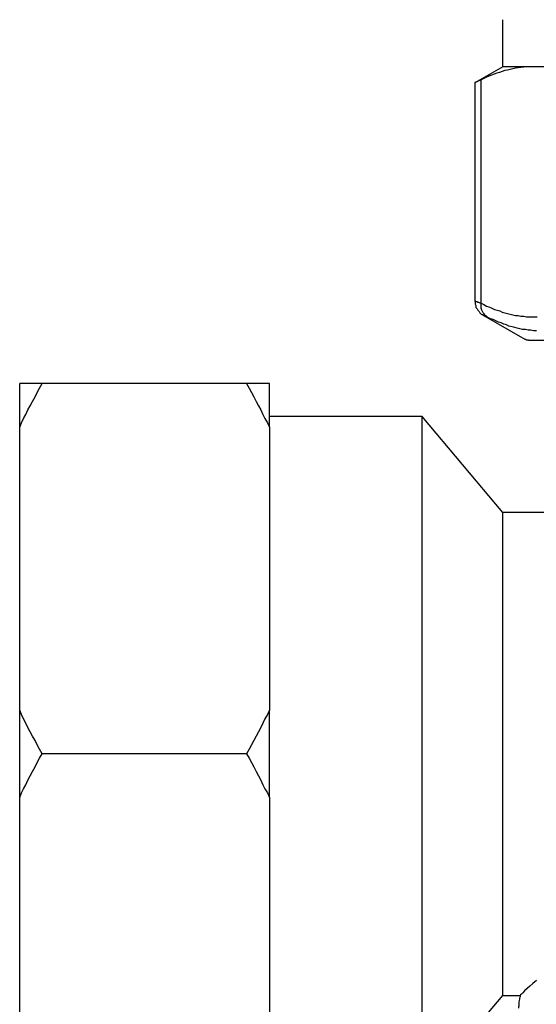
# Model space of a CAD drawing. Units: millimetres. Extents: x -17982 to -10237, y 20825 to 23795.
# Drawn here: x -13163 to -13131, y 22439 to 22500 of the extents above; entities that cross this region are included whole.
import ezdxf

# ---------------------------------------------------------------- set-up
doc = ezdxf.new("R2010")
doc.units = ezdxf.units.MM
doc.header["$LTSCALE"] = 20
doc.layers.add('at_Entity', color=7, linetype='Continuous')

# ---------------------------------------------------------------- blocks, each defined once
blk = doc.blocks.new('A$C72A10F53')
at = {"layer": 'at_Entity', "color": 7}
for points in [[(370.924, 495.47), (370.924, 498.369)], [(372.88, 495.47), (370.924, 495.47), (369.201, 494.485)], [(373.058, 495.47), (372.88, 495.47), (372.716, 495.47), (372.552, 495.47), (372.388, 495.47), (372.224, 495.442), (372.046, 495.429), (371.882, 495.401), (371.718, 495.388), (371.553, 495.346), (371.389, 495.305), (371.212, 495.264), (371.047, 495.237), (370.883, 495.182), (370.719, 495.114), (370.555, 495.073), (370.391, 495.018), (370.227, 494.95), (370.063, 494.895), (369.912, 494.827), (369.748, 494.745), (369.584, 494.663)], [(386.844, 495.47), (372.88, 495.47)], [(369.584, 494.663), (369.543, 494.649), (369.502, 494.622), (369.461, 494.622), (369.433, 494.608), (369.42, 494.581), (369.379, 494.581), (369.351, 494.567), (369.338, 494.54), (369.31, 494.54), (369.297, 494.54), (369.269, 494.526), (369.256, 494.526), (369.256, 494.499), (369.228, 494.499), (369.215, 494.499), (369.215, 494.499), (369.215, 494.499), (369.201, 494.499), (369.201, 494.499), (369.201, 494.485)], [(369.201, 494.485), (369.201, 481.026)], [(369.584, 480.89), (369.584, 494.663)], [(369.584, 480.89), (369.748, 480.808), (369.912, 480.712), (370.063, 480.657), (370.254, 480.575), (370.418, 480.507), (370.582, 480.452), (370.746, 480.411), (370.883, 480.343), (371.047, 480.288), (371.212, 480.247), (371.389, 480.206), (371.553, 480.165), (371.718, 480.137), (371.882, 480.124), (372.046, 480.083), (372.224, 480.083), (372.388, 480.055), (372.552, 480.042), (372.716, 480.042), (372.88, 480.042), (373.044, 480.042)], [(369.201, 481.026), (369.201, 481.026), (369.201, 481.026), (369.201, 481.026), (369.201, 481.026), (369.215, 481.026), (369.215, 481.026), (369.215, 481.026), (369.215, 481.026), (369.215, 481.026), (369.215, 481.026), (369.215, 481.026), (369.215, 481.026), (369.215, 481.026), (369.228, 481.026), (369.228, 481.026), (369.228, 481.013), (369.256, 481.013), (369.256, 481.013), (369.256, 481.013), (369.256, 481.013), (369.269, 481.013), (369.269, 480.985), (369.297, 480.985), (369.297, 480.985), (369.297, 480.985), (369.297, 480.985), (369.31, 480.985), (369.338, 480.985), (369.338, 480.985), (369.338, 480.985), (369.351, 480.972), (369.351, 480.972), (369.379, 480.972), (369.379, 480.944), (369.392, 480.944), (369.392, 480.944), (369.42, 480.944), (369.42, 480.944), (369.433, 480.944), (369.461, 480.931), (369.461, 480.931), (369.475, 480.931), (369.502, 480.903), (369.502, 480.903), (369.516, 480.903), (369.543, 480.903), (369.543, 480.903), (369.557, 480.89), (369.584, 480.89)], [(369.201, 481.026), (369.215, 480.931), (369.215, 480.821), (369.256, 480.739), (369.269, 480.616), (369.338, 480.534), (369.379, 480.452), (369.461, 480.37), (369.516, 480.288), (369.598, 480.22), (369.68, 480.165)], [(370.008, 480.014), (369.926, 480.083), (369.844, 480.124), (369.789, 480.206), (369.721, 480.288), (369.68, 480.37), (369.639, 480.466), (369.598, 480.575), (369.584, 480.671), (369.584, 480.78), (369.584, 480.89)], [(369.68, 480.165), (372.292, 478.66)], [(370.008, 480.014), (369.967, 480.042), (369.926, 480.042), (369.926, 480.055), (369.885, 480.083), (369.871, 480.083), (369.844, 480.083), (369.83, 480.096), (369.803, 480.124), (369.789, 480.124), (369.762, 480.124), (369.762, 480.137), (369.748, 480.137), (369.721, 480.165), (369.721, 480.165), (369.721, 480.165), (369.707, 480.165), (369.707, 480.165), (369.707, 480.165), (369.707, 480.165), (369.68, 480.165)], [(373.003, 479.194), (372.812, 479.194), (372.648, 479.221), (372.497, 479.235), (372.333, 479.262), (372.142, 479.276), (371.977, 479.317), (371.813, 479.358), (371.663, 479.399), (371.499, 479.44), (371.307, 479.481), (371.143, 479.549), (370.979, 479.604), (370.829, 479.672), (370.664, 479.727), (370.5, 479.796), (370.336, 479.878), (370.172, 479.932), (370.008, 480.014)], [(372.292, 478.66), (372.306, 478.66), (372.347, 478.66), (372.374, 478.633), (372.388, 478.619), (372.415, 478.619), (372.429, 478.619), (372.47, 478.619), (372.497, 478.619), (372.511, 478.619), (372.538, 478.592), (372.538, 478.592), (372.538, 478.592), (372.538, 478.592), (372.538, 478.592), (372.538, 478.592), (372.538, 478.592), (372.538, 478.592), (372.538, 478.592)], [(405.965, 478.592), (372.538, 478.592)], [(356.536, 475.939), (355.127, 475.939), (342.544, 475.939), (341.149, 475.939)], [(341.149, 430.27), (341.149, 432.951), (341.149, 450.417), (341.149, 455.792), (341.149, 473.244), (341.149, 475.939)], [(341.149, 473.244), (341.259, 473.504), (341.382, 473.778), (341.532, 474.024), (341.655, 474.311), (341.792, 474.557), (341.942, 474.831), (342.093, 475.118), (342.23, 475.378), (342.38, 475.651), (342.544, 475.939)], [(355.127, 475.939), (355.291, 475.651), (355.428, 475.378), (355.579, 475.118), (355.729, 474.831), (355.866, 474.557), (356.016, 474.311), (356.139, 474.024), (356.262, 473.778), (356.413, 473.504), (356.536, 473.244)], [(356.536, 473.244), (356.536, 475.939)], [(365.959, 473.901), (356.536, 473.901)], [(365.959, 432.295), (365.959, 473.901)], [(370.924, 467.992), (365.959, 473.901)], [(356.536, 473.244), (356.536, 455.792)], [(370.924, 438.203), (370.924, 467.992)], [(378.351, 467.992), (370.924, 467.992)], [(341.149, 450.417), (341.259, 450.69), (341.382, 450.937), (341.532, 451.197), (341.655, 451.47), (341.792, 451.744), (341.942, 452.004), (342.093, 452.291), (342.23, 452.564), (342.38, 452.824), (342.544, 453.098), (342.38, 453.385), (342.23, 453.658), (342.093, 453.918), (341.942, 454.192), (341.792, 454.452), (341.655, 454.725), (341.532, 454.985), (341.382, 455.259), (341.259, 455.532), (341.149, 455.792)], [(356.536, 455.792), (356.413, 455.532), (356.262, 455.259), (356.139, 454.985), (356.016, 454.725), (355.866, 454.452), (355.729, 454.192), (355.579, 453.918), (355.428, 453.658), (355.291, 453.385), (355.127, 453.098), (342.544, 453.098)], [(356.536, 450.417), (356.536, 455.792)], [(355.127, 453.098), (355.291, 452.824), (355.428, 452.564), (355.579, 452.291), (355.729, 452.004), (355.866, 451.744), (356.016, 451.47), (356.139, 451.197), (356.262, 450.937), (356.413, 450.69), (356.536, 450.417)], [(356.536, 450.417), (356.536, 432.951)], [(373.003, 439.133), (372.771, 438.942), (372.593, 438.778), (372.429, 438.641), (372.265, 438.49), (372.169, 438.367), (372.087, 438.285), (372.018, 438.244), (372.005, 438.203)], [(356.536, 432.295), (365.959, 432.295), (370.924, 438.203)], [(370.924, 438.203), (372.005, 438.203)], [(372.005, 438.203), (372.005, 438.121), (371.964, 438.039), (371.964, 437.971), (371.936, 437.889), (371.923, 437.807), (371.923, 437.725), (371.923, 437.642), (371.923, 437.56), (371.895, 437.506), (371.895, 437.424)]]:
    blk.add_lwpolyline(points, dxfattribs=at)

msp = doc.modelspace()

# ---------------------------------------------------------------- block references
at = {"xscale": 1.006199999999808, "yscale": 1.006200000000035, "zscale": 1.0062}
msp.add_blockref('A$C72A10F53', (-13506.128, 21998.462), dxfattribs=at)

doc.saveas('drawing.dxf')
